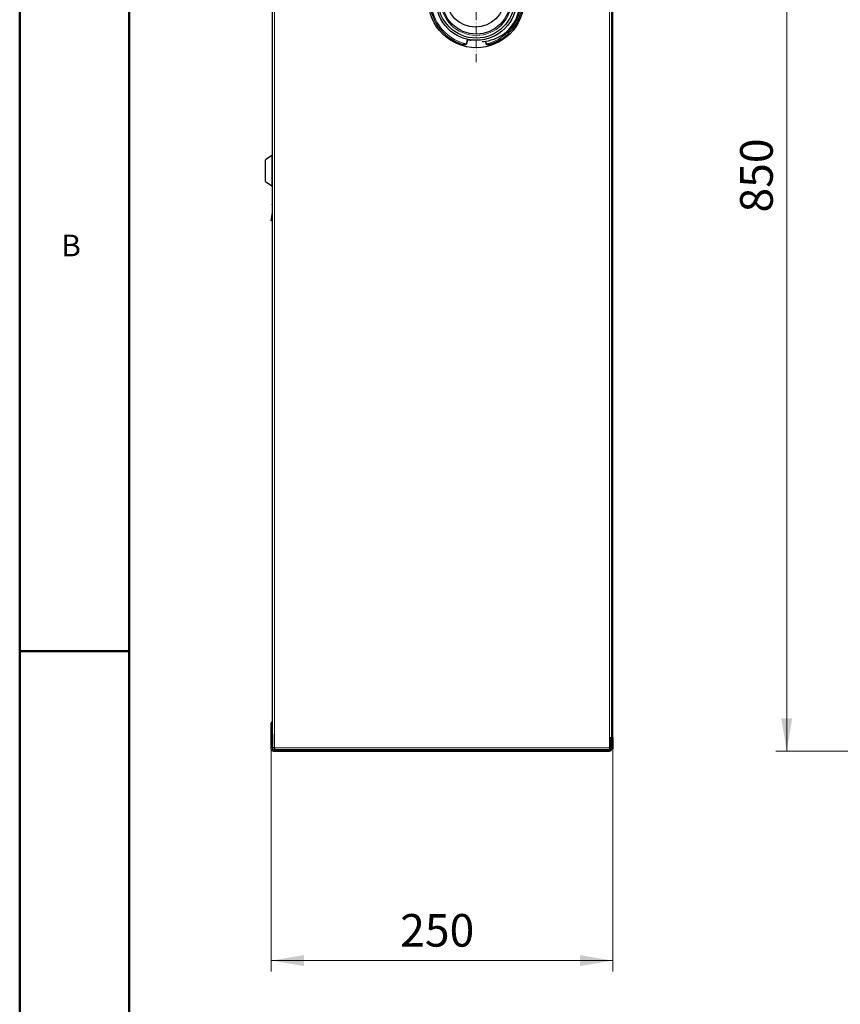
# Model space of a CAD drawing. Units: millimetres. Extents: x -1680 to 1680, y -1188 to 1188.
# Drawn here: x -1680 to -1079, y -259 to 462 of the extents above; entities that cross this region are included whole.
import ezdxf

# ---------------------------------------------------------------- set-up
doc = ezdxf.new("R2010")
doc.units = ezdxf.units.MM
for name, pattern in [('Ciągła0.30mm', [0]), ('Ciągła0.50mm', [0]), ('Liniawymiarowa0.15', [0]), ('Liniaśrodkowa', [82.032, 48, -16, 2.032, -16])]:
    doc.linetypes.add(name, pattern=pattern)
for name, color, linetype, lineweight in [('Liniewidoków', 7, 'Ciągła0.30mm', 0), ('Obramowanie', 196, 'Ciągła0.30mm', 0), ('Tabelkarysunkowa', 1, 'Ciągła0.30mm', 0), ('Wymiary', 7, 'Ciągła0.30mm', 0)]:
    doc.layers.add(name, color=color, linetype=linetype, lineweight=lineweight)
doc.styles.add('ICTEXT3', font='arial.ttf', dxfattribs={"height": 23.876, "bigfont": 'bigfont.shx'})
doc.styles.add('Tekststrony', font='arial.ttf', dxfattribs={"height": 15.917333, "bigfont": 'bigfont.shx'})
doc.dimstyles.new('ISO_1', dxfattribs={"dimtxt": 0.125, "dimasz": 24, "dimexe": 8, "dimexo": 0, "dimgap": 0, "dimtad": 1, "dimdec": 3, "dimlfac": 64, "dimrnd": 0.001, "dimtxsty": 'ICTEXT3', "dimblk1": '_FILLED_300_100_7', "dimblk2": '_FILLED_300_100_7', "dimcen": 0.09, "dimclrd": 7, "dimclre": 7, "dimclrt": 7, "dimadec": 1, "dimazin": 2, "dimtfac": 12, "dimtdec": 3, "dimtofl": 0, "dimtmove": 0, "dimatfit": 3, "dimfxl": 0, "dimtolj": 1, "dimtzin": 1, "dimlwd": 15, "dimlwe": 15, "dimarcsym": 0})

# ---------------------------------------------------------------- blocks, each defined once
blk = doc.blocks.new('*D8')
at = {"color": 7, "lineweight": 15}
for p, q in [((1087.35, 2362.28), (1215.64, 2362.28)), ((1095.35, 2362.28), (1095.35, 1906.62)), ((1095.35, 1512.28), (1095.35, 1967.94)), ((1087.35, 1512.28), (1215.64, 1512.28))]:
    blk.add_line(p, q, dxfattribs=at)
at = {"color": 7}
for points in [[(1095.35, 2362.28), (1099.35, 2338.28), (1095.35, 2362.28), (1091.35, 2338.28)], [(1095.35, 1512.28), (1091.35, 1536.28), (1095.35, 1512.28), (1099.35, 1536.28)]]:
    blk.add_solid(points, dxfattribs=at)
at = {"layer": 'Wymiary', "color": 7, "insert": (1073.21, 1906.62), "char_height": 23.876, "attachment_point": 4, "rotation": 90, "style": 'ICTEXT3'}
blk.add_mtext('\\A1;850', dxfattribs=at)
blk = doc.blocks.new('_FILLED_300_100_7')
at = {"color": 7}
blk.add_solid([(0, 0), (-1, -0.167), (0, 0), (-1, 0.167)], dxfattribs=at)
blk = doc.blocks.new('*D26')
at = {"color": 7, "lineweight": 15}
for p, q in [((-2525.14, 1350.86), (-2525.14, 1513.88)), ((-2275.14, 1350.86), (-2275.14, 1513.88)), ((-2525.14, 1358.86), (-2369.48, 1358.86)), ((-2275.14, 1358.86), (-2430.8, 1358.86))]:
    blk.add_line(p, q, dxfattribs=at)
at = {"color": 7}
for points in [[(-2525.14, 1358.86), (-2501.14, 1362.86), (-2525.14, 1358.86), (-2501.14, 1354.86)], [(-2275.14, 1358.86), (-2299.14, 1354.86), (-2275.14, 1358.86), (-2299.14, 1362.86)]]:
    blk.add_solid(points, dxfattribs=at)
at = {"layer": 'Wymiary', "color": 7, "insert": (-2430.8, 1381), "char_height": 23.876, "attachment_point": 4, "style": 'ICTEXT3'}
blk.add_mtext('\\A1;250', dxfattribs=at)
blk = doc.blocks.new('*D20')
at = {"layer": 'Wymiary', "color": 1, "linetype": 'Liniaśrodkowa', "lineweight": 15}
for p, q in [((-19001.1, 16134.2), (-19001.1, 16862.2)), ((-19365.1, 16498.2), (-18637.1, 16498.2))]:
    blk.add_line(p, q, dxfattribs=at)
blk = doc.blocks.new('PRAWO')
at = {"layer": 'Liniewidoków', "color": 7, "linetype": 'Liniawymiarowa0.15', "lineweight": 15}
for p, q in [((-20181.9, 12117.4), (-20181.9, 18879)), ((-18220.3, 18818.2), (-18220.3, 12178.2)), ((-20194.7, 15244.4), (-20195.2, 15244.4)), ((-18220.3, 12117.4), (-20181.9, 12117.4))]:
    blk.add_line(p, q, dxfattribs=at)
at = {"layer": 'Liniewidoków', "color": 7, "linetype": 'Ciągła0.30mm', "lineweight": 30}
for p, q in [((-18207.5, 12178.2), (-18207.5, 18818.2)), ((-18207.5, 18818.2), (-18207.5, 12178.2)), ((-18201.1, 12178.2), (-18201.1, 18818.2)), ((-20194.7, 12197.4), (-20194.7, 18799)), ((-19002.4, 16218.2), (-18999.9, 16218.2)), ((-20198.7, 15586.2), (-20234.7, 15562.2)), ((-20198.7, 15586.2), (-20198.7, 15410.2)), ((-20194.7, 15586.2), (-20198.7, 15586.2)), ((-20234.7, 15434.2), (-20234.7, 15562.2)), ((-20234.7, 15434.2), (-20198.7, 15410.2)), ((-20198.7, 15410.2), (-20194.7, 15410.2)), ((-20196.8, 15299), (-20194.7, 15306.9)), ((-20196.8, 15299), (-20194.7, 15298.5)), ((-20202.7, 15205.3), (-20194.7, 15250.4)), ((-20195.2, 15244.4), (-20202.1, 15205.2)), ((-20198.7, 15204.6), (-20194.7, 15227.3)), ((-20202.1, 15205.2), (-20202.7, 15205.3)), ((-20198.7, 15204.6), (-20202.1, 15205.2)), ((-20194.7, 12261.4), (-20201.1, 12261.4)), ((-20201.1, 12197.4), (-20201.1, 12261.4)), ((-20201.1, 12111), (-20201.1, 12197.4)), ((-20194.7, 12197.4), (-20201.1, 12197.4)), ((-20194.7, 12197.4), (-20194.7, 12117.4)), ((-20194.7, 12117.4), (-20194.7, 12197.4)), ((-18220.3, 12178.2), (-18207.5, 12178.2)), ((-18220.3, 12178.2), (-18220.3, 12117.4)), ((-18213.9, 12166.2), (-18213.9, 12178.2)), ((-18207.5, 12178.2), (-18201.1, 12178.2)), ((-18207.5, 12166.2), (-18207.5, 12178.2)), ((-18201.1, 12178.2), (-18201.1, 12111)), ((-20194.7, 12117.4), (-20194.7, 12111)), ((-20181.9, 12117.4), (-20194.7, 12117.4)), ((-20181.9, 12117.4), (-20181.9, 12104.6)), ((-18220.3, 12117.4), (-18220.3, 12104.6)), ((-18213.9, 12166.2), (-18213.9, 12111)), ((-18207.5, 12166.2), (-18213.9, 12166.2)), ((-18207.5, 12111), (-18207.5, 12166.2)), ((-18207.5, 12111), (-18207.5, 12166.2)), ((-20188.3, 12104.6), (-20181.9, 12104.6)), ((-20188.3, 12098.2), (-18220.3, 12098.2)), ((-20181.9, 12104.6), (-18220.3, 12104.6)), ((-18220.3, 12104.6), (-20181.9, 12104.6)), ((-18220.3, 12098.2), (-18220.3, 12104.6)), ((-18207.5, 12111), (-18201.1, 12111))]:
    blk.add_line(p, q, dxfattribs=at)
for points in [[(-19143.6, 16266.6), (-19152.8, 16263.2)], [(-19152.4, 16263.3), (-19143.6, 16266.5)], [(-19143.6, 16266.5), (-19142.7, 16265.9)], [(-19142.7, 16265.9), (-19130, 16258.6), (-19123.7, 16255.4)], [(-19059.1, 16240.7), (-19052.7, 16262.2), (-19050, 16268.3)], [(-19050.1, 16268), (-19052.6, 16262.3), (-19059.1, 16240.7)], [(-18858.6, 16266.6), (-18872.3, 16258.7), (-18877.4, 16256)], [(-18858.6, 16266.6), (-18849.6, 16263.3)], [(-18849.9, 16263.4), (-18858.6, 16266.6)], [(-19123.7, 16255.4), (-19112.9, 16250.2), (-19103.6, 16246.3)], [(-19103.6, 16246.3), (-19098.6, 16244.3)], [(-19098.6, 16244.3), (-19096.8, 16243.6), (-19078.5, 16237.5)], [(-19078.5, 16237.5), (-19075.1, 16236.7)], [(-19075.3, 16236.7), (-19075.6, 16236.8), (-19078.5, 16237.5)], [(-19073.9, 16236.5), (-19075.3, 16236.7)], [(-19075.1, 16236.7), (-19067.4, 16236.3), (-19064.5, 16236.8), (-19061.3, 16238), (-19060.7, 16238.4)], [(-19061.6, 16237.9), (-19062.1, 16237.6), (-19066.3, 16236.5), (-19073.9, 16236.5)], [(-19059.1, 16240.7), (-19059.5, 16239.7), (-19060.3, 16238.7), (-19061.6, 16237.9)], [(-19060.7, 16238.4), (-19060.2, 16238.8), (-19059.4, 16240), (-19059.1, 16240.7)], [(-18947.6, 16256.9), (-18943.1, 16240.7)], [(-18943.1, 16240.7), (-18947.5, 16256.9)], [(-18943.1, 16240.7), (-18942.8, 16239.7), (-18941.9, 16238.7), (-18941.5, 16238.4)], [(-18941.5, 16238.4), (-18942, 16238.8), (-18942.8, 16240), (-18943.1, 16240.7)], [(-18941.5, 16238.4), (-18940.1, 16237.6), (-18935.9, 16236.5), (-18928.5, 16236.5)], [(-18926.6, 16236.8), (-18934.8, 16236.3), (-18937.7, 16236.8), (-18940.9, 16238), (-18941.5, 16238.4)], [(-18928.5, 16236.5), (-18926.7, 16236.8)], [(-18926.7, 16236.8), (-18926.6, 16236.8), (-18923.7, 16237.5)], [(-18923.7, 16237.5), (-18926.6, 16236.8)], [(-18919.3, 16238.8), (-18923.7, 16237.5)], [(-18903.6, 16244.3), (-18905.4, 16243.6), (-18919.3, 16238.8)], [(-18878.5, 16255.4), (-18889.3, 16250.3), (-18903.6, 16244.3)], [(-18877.4, 16256), (-18878.5, 16255.4)]]:
    blk.add_lwpolyline(points, dxfattribs=at)
for centre, radius in [((-19001.1, 16498.2), 280), ((-19001.1, 16498.2), 236), ((-19001.1, 16498.2), 224), ((-19001.1, 16498.2), 200), ((-19005.9, 16507.9), 169.4)]:
    blk.add_circle(centre, radius, dxfattribs=at)
at = {"layer": 'Liniewidoków', "color": 7, "linetype": 'Liniawymiarowa0.15', "lineweight": 15}
blk.add_circle((-19001.1, 16498.2), 208, dxfattribs=at)
at = {"layer": 'Liniewidoków', "color": 7, "linetype": 'Ciągła0.30mm', "lineweight": 30}
for centre, radius, start, end in [((-19001.1, 16498.2), 272, 90, 238.5637), ((-19001.1, 16498.2), 272, 296.99133, 90), ((-18976.5, 16485.7), 231, 277.11999, 56.02581), ((-19001.1, 16498.2), 272, 238.5637, 247.99309), ((-18976.5, 16485.7), 231, 250.15407, 251.429), ((-18976.5, 16485.7), 231, 251.429, 256.17758), ((-19001.1, 16498.2), 272, 247.99309, 253.47487), ((-19001.2, 16498.2), 272, 253.47487, 254.17534), ((-19001.1, 16498.2), 272, 253.47487, 254.45905), ((-18976.5, 16485.7), 231, 272.35603, 277.11999), ((-19001.1, 16498.2), 272, 285.90012, 286.53754), ((-19001.1, 16498.2), 272, 286.53754, 287.47417), ((-19001.1, 16498.2), 272, 287.47417, 296.99133), ((-20188.3, 12261.4), 12.8, 120, 180), ((-20188.3, 12111), 12.8, 180, 270), ((-20188.3, 12111), 6.4, 180, 270), ((-18220.3, 12111), 6.4, 270, 0), ((-18220.3, 12111), 12.8, 270, 0)]:
    blk.add_arc(centre, radius, start, end, dxfattribs=at)
at = {"layer": 'Liniewidoków', "color": 7, "linetype": 'Liniawymiarowa0.15', "lineweight": 15}
for centre, start, end in [((-19001.1, 16498.2), 282.94318, 257.07834), ((-19001.1, 16498.2), 257.07834, 257.33217), ((-19001.2, 16498.2), 257.32025, 257.51173), ((-19001.1, 16498.2), 282.69213, 282.94318)]:
    blk.add_arc(centre, 264, start, end, dxfattribs=at)
at = {"layer": 'Wymiary', "linetype": 'Liniaśrodkowa'}
blk.add_blockref('*D20', (0, 0), dxfattribs=at)
blk = doc.blocks.new('*D7')
at = {"layer": 'Wymiary'}
dim = blk.add_linear_dim(base=(1095.354299, 1967.942013), p1=(1215.638726, 1512.279237), p2=(1215.638726, 2362.279237), angle=270, text='\\A1;850', dimstyle='ISO_1', override={"dimasz": 24}, dxfattribs=at)
dim.commit()
dim.dimension.update_dxf_attribs({"geometry": '*D8', "text_midpoint": (1073.208943, 1937.279237), "dimtype": 160})
blk = doc.blocks.new('*D25')
at = {"layer": 'Wymiary'}
dim = blk.add_linear_dim(base=(-2430.804212, 1358.856603), p1=(-2275.141437, 1513.879237), p2=(-2525.141437, 1513.879237), text='\\A1;250', dimstyle='ISO_1', override={"dimasz": 24}, dxfattribs=at)
dim.commit()
dim.dimension.update_dxf_attribs({"geometry": '*D26', "text_midpoint": (-2400.141437, 1381.001959), "dimtype": 160})

msp = doc.modelspace()

# ---------------------------------------------------------------- linework, layer by layer
at = {"layer": 'Obramowanie', "color": 7, "linetype": 'Ciągła0.50mm', "lineweight": 50}
for p, q in [((-1680, -1188), (-1680, 1188)), ((-1680, 0), (-1600, 0))]:
    msp.add_line(p, q, dxfattribs=at)
msp.add_lwpolyline([(1600, -1108), (-1600, -1108), (-1600, 1108), (1600, 1108)], close=True, dxfattribs=at)

# ---------------------------------------------------------------- block references
for name, p in [('*D7', (-2213.99, -1585.48)), ('*D25', (1029.27, -1585.48))]:
    msp.add_blockref(name, p)
at = {"layer": 'Wymiary', "xscale": 0.125, "yscale": 0.125, "zscale": 0.125}
msp.add_blockref('PRAWO', (1029.27, -1585.48), dxfattribs=at)

# ---------------------------------------------------------------- texts
at = {"layer": 'Tabelkarysunkowa', "color": 7, "insert": (-1642.39, 297), "char_height": 15.9173, "width": 13.3333, "attachment_point": 5, "style": 'Tekststrony'}
msp.add_mtext('\\fArial|b0|i0|c238|p34;B', dxfattribs=at)

doc.saveas('drawing.dxf')
